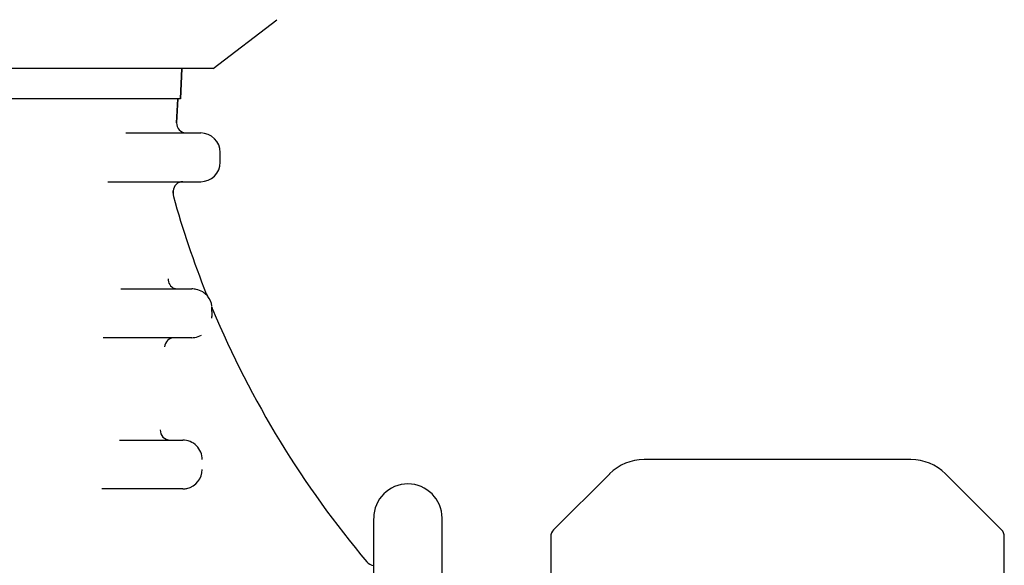
# Model space of a CAD drawing. Units: millimetres. Extents: x 30870 to 42288, y 2595 to 7877.
# Drawn here: x 33411 to 33511, y 5806 to 5862 of the extents above; entities that cross this region are included whole.
import ezdxf

# ---------------------------------------------------------------- set-up
doc = ezdxf.new("R2010")
doc.units = ezdxf.units.MM

msp = doc.modelspace()

# ---------------------------------------------------------------- linework, layer by layer
at = {"color": 7, "linetype": 'Continuous'}
for p, q in [((33430.34, 5857.18), (33436.87, 5862.2)), ((33430.34, 5857.18), (33235.3, 5857.18)), ((33426.99, 5854.08), (33427.13, 5857.18)), ((33427.13, 5857.18), (33426.99, 5854.08)), ((33426.99, 5854.08), (33238.65, 5854.08)), ((33426.61, 5851.63), (33426.74, 5854.08)), ((33426.74, 5854.08), (33426.61, 5851.63)), ((33421.4, 5850.58), (33429.08, 5850.58)), ((33431.08, 5847.58), (33431.08, 5848.58)), ((33419.54, 5845.58), (33429.08, 5845.58)), ((33426.24, 5844.4), (33426.26, 5844.63)), ((33426.26, 5844.63), (33426.24, 5844.4)), ((33426.28, 5844.08), (33426.28, 5844.08)), ((33426.28, 5844.08), (33426.28, 5844.08)), ((33420.89, 5834.58), (33428.17, 5834.58)), ((33430.22, 5832.51), (33430.23, 5832.58)), ((33430.22, 5832.35), (33430.22, 5832.51)), ((33430.22, 5832.27), (33430.22, 5832.35)), ((33430.21, 5831.67), (33430.21, 5831.75)), ((33430.21, 5831.58), (33430.21, 5831.67)), ((33428.16, 5829.58), (33419.09, 5829.58)), ((33420.74, 5819.08), (33427.23, 5819.08)), ((33501.9, 5817.08), (33474.54, 5817.08)), ((33471.01, 5815.62), (33465.26, 5809.88)), ((33511.18, 5809.88), (33505.43, 5815.62)), ((33427.23, 5814.08), (33418.95, 5814.08)), ((33446.82, 5746.08), (33446.82, 5811.04)), ((33453.82, 5746.08), (33453.82, 5811.04)), ((33464.97, 5809.17), (33464.97, 5776.58)), ((33511.47, 5776.58), (33511.47, 5809.17))]:
    msp.add_line(p, q, dxfattribs=at)
msp.add_lwpolyline([(33430.3, 5832.51), (33430.27, 5832.59), (33430.25, 5832.67), (33430.23, 5832.75), (33430.23, 5832.79)], dxfattribs=at)
for centre, radius, start, end in [((33427.61, 5851.58), 1, 177.0668, 270), ((33429.08, 5848.58), 2, 0, 90), ((33429.08, 5847.58), 2, 270, 0), ((33427.25, 5844.58), 1, 90, 177.0668), ((33427.24, 5844.35), 1, 177.0667, 195.6463), ((33522.57, 5871.05), 100, 195.6464, 201.6941), ((33426.73, 5835.58), 0.998, 177.0124, 249.5029), ((33426.74, 5835.61), 1.02, 249.535, 259.6262), ((33426.73, 5835.57), 0.986, 259.5968, 269.9323), ((33428.17, 5832.44), 2.14, 77.8315, 89.9649), ((33428.17, 5832.43), 2.15, 58.8895, 77.873), ((33430.59, 5834.45), 1, 201.7109, 218.3725), ((33430.59, 5834.45), 1, 201.6941, 218.4763), ((33428.24, 5832.58), 2, 7.5, 38.4762), ((33621.63, 5828.5), 191.45, 178.8732, 179.0279), ((33427.43, 5832.64), 2.8, 1.5735, 1.8952), ((33427.96, 5832.65), 2.26, 0.0528, 1.5892), ((33428.29, 5832.65), 1.94, 357.9545, 0.0696), ((33522.57, 5871.05), 100, 202.6684, 220.1331), ((33426.37, 5828.58), 0.999, 90.0019, 177.1048), ((33428.16, 5831.59), 2.01, 270.0065, 278.872), ((33425.93, 5820.08), 0.999, 177.0292, 269.9971), ((33474.54, 5812.08), 5, 90, 135), ((33501.9, 5812.08), 5, 45, 90), ((33427.23, 5816.08), 2, 282.5316, 359.9608), ((33427.23, 5816.09), 2.01, 270.0044, 277.267), ((33427.23, 5816.09), 2.01, 277.2727, 282.5783), ((33450.32, 5811.08), 3.5, 0, 180), ((33465.97, 5809.17), 1, 135.0017, 180.0024), ((33510.47, 5809.17), 1, 359.9976, 44.9983), ((33446.88, 5807.23), 1, 220.1331, 266.3503)]:
    msp.add_arc(centre, radius, start, end, dxfattribs=at)
for points, knots in [([(33429.78, 5833.86), (33429.75, 5833.88), (33429.6, 5834.04), (33429.43, 5834.18), (33429.28, 5834.27)], [0, 0, 0, 0, 0.174777, 1, 1, 1, 1]), ([(33429.8, 5833.83), (33429.8, 5833.82), (33429.79, 5833.85), (33429.78, 5833.85), (33429.78, 5833.86)], [0, 0, 0, 0, 0.25581, 1, 1, 1, 1]), ([(33430.23, 5832.73), (33430.23, 5832.74), (33430.23, 5832.76), (33430.22, 5832.78), (33430.22, 5832.79)], [0, 0, 0, 0, 0.360176, 1, 1, 1, 1]), ([(33430.22, 5832.79), (33430.22, 5832.79), (33430.22, 5832.79), (33430.22, 5832.79), (33430.22, 5832.79)], [0, 0, 0, 0, 0.759192, 1, 1, 1, 1]), ([(33430.23, 5832.72), (33430.23, 5832.71), (33430.23, 5832.66), (33430.23, 5832.62), (33430.23, 5832.58)], [0, 0, 0, 0, 0.215785, 1, 1, 1, 1]), ([(33429.23, 5817.08), (33429.23, 5817.34), (33429.13, 5817.87), (33428.68, 5818.54), (33428.01, 5818.98), (33427.49, 5819.08), (33427.23, 5819.08)], [0, 0, 0, 0, 0.249964, 0.499991, 0.750021, 1, 1, 1, 1])]:
    msp.add_open_spline(points, degree=3, knots=knots, dxfattribs=at)
msp.add_open_spline([(33428.47, 5829.61), (33428.71, 5829.64), (33428.94, 5829.73), (33429.15, 5829.85)], degree=3, dxfattribs=at)

doc.saveas('drawing.dxf')
